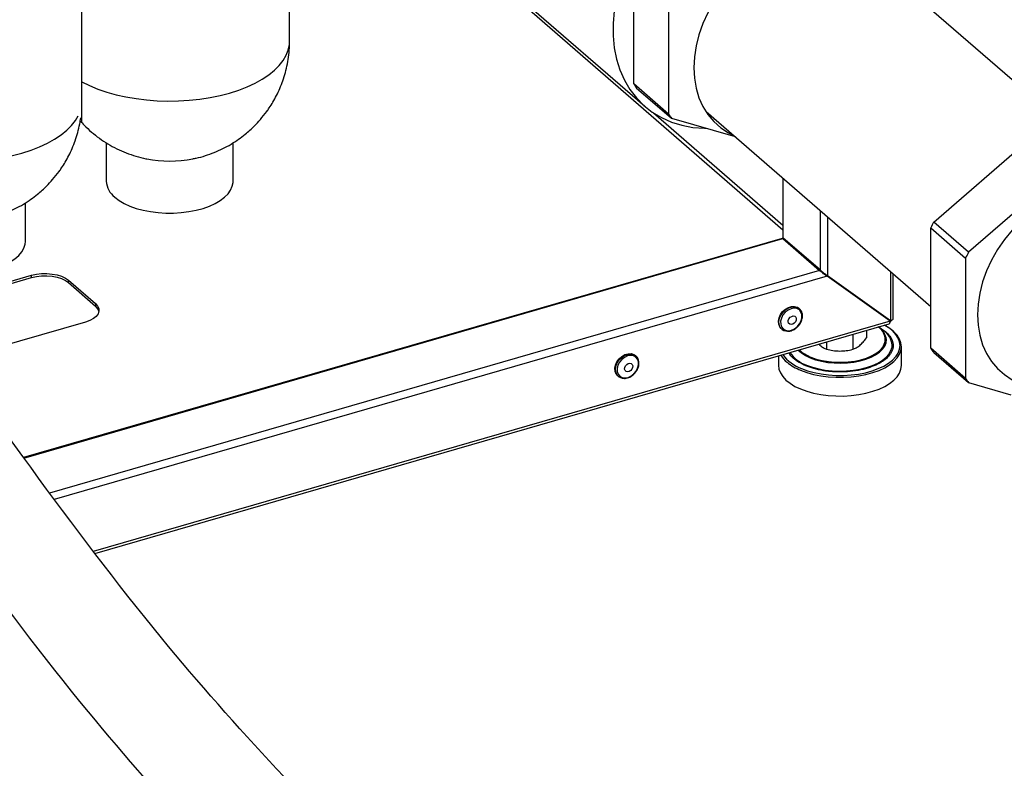
# Model space of a CAD drawing. Extents: x 0.5 to 16.5, y 1.5 to 13.9.
# Drawn here: x 8 to 9.2, y 3.8 to 4.7 of the extents above; entities that cross this region are included whole.
import ezdxf

# ---------------------------------------------------------------- set-up
doc = ezdxf.new("R2010")
doc.units = 0
doc.header["$LTSCALE"] = 0.2
doc.header["$MEASUREMENT"] = 0
doc.linetypes.add('SLD-SOLID', pattern=[0])
doc.layers.get('0').update_dxf_attribs({"linetype": 'CONTINUOUS'})

# ---------------------------------------------------------------- blocks, each defined once
blk = doc.blocks.new('A$C35CF10C5')
at = {"color": 7, "linetype": 'SLD-SOLID'}
for p, q in [((4.6142, 2.9905), (4.6142, 3.5393)), ((4.8668, 3.0898), (4.8668, 3.4428)), ((5.7865, 3.0071), (5.5783, 3.1874)), ((5.2854, 3.0377), (5.2854, 3.184)), ((5.1307, 3.1561), (5.2988, 3.0105)), ((5.3277, 3.1474), (5.3277, 3.001)), ((5.4669, 2.8601), (5.1524, 3.1324)), ((5.3277, 3.001), (5.2854, 3.0377)), ((5.2889, 3.0326), (5.3312, 2.996)), ((5.3093, 3.0027), (5.4669, 2.8662)), ((5.3312, 2.996), (5.4086, 2.9736)), ((5.3733, 3.0041), (5.6467, 2.7674)), ((5.6502, 2.8698), (5.7769, 2.9796)), ((4.6438, 2.9661), (4.6438, 2.9193)), ((4.798, 2.9193), (4.798, 2.9661)), ((5.4669, 2.9231), (5.4669, 2.8512)), ((5.4673, 2.8503), (5.4673, 2.9227)), ((5.7865, 2.9146), (5.6925, 2.8332)), ((4.5454, 2.8464), (4.5454, 2.8932)), ((5.512, 2.884), (5.512, 2.8116)), ((5.521, 2.8763), (5.521, 2.8047)), ((5.6467, 2.7164), (5.6467, 2.8627)), ((5.6467, 2.8627), (5.689, 2.8261)), ((5.6925, 2.8332), (5.6502, 2.8698)), ((5.512, 2.8116), (5.4673, 2.8503)), ((5.4659, 2.85), (4.5432, 2.5836)), ((4.5436, 2.5831), (5.4668, 2.8497)), ((5.4668, 2.8497), (5.5115, 2.8109)), ((5.689, 2.8261), (5.689, 2.6797)), ((4.4115, 2.7643), (4.553, 2.8051)), ((4.553, 2.8023), (4.553, 2.8051)), ((5.5115, 2.8109), (4.5749, 2.5405)), ((5.5208, 2.8041), (4.5806, 2.5327)), ((5.5956, 2.7509), (5.5189, 2.8055)), ((5.5189, 2.8055), (5.5205, 2.8041)), ((5.5972, 2.7495), (5.5205, 2.8041)), ((5.521, 2.8047), (5.5977, 2.7501)), ((5.5977, 2.8098), (5.5977, 2.7501)), ((5.601, 2.7525), (5.601, 2.807)), ((4.4133, 2.7619), (4.553, 2.8023)), ((4.5978, 2.7991), (4.6306, 2.7707)), ((4.5978, 2.7963), (4.5978, 2.7991)), ((4.5978, 2.7963), (4.6306, 2.7678)), ((4.6306, 2.7707), (4.6306, 2.7678)), ((5.4869, 2.7645), (5.4863, 2.7651)), ((4.6186, 2.7483), (4.4573, 2.7017)), ((5.5972, 2.7495), (4.628, 2.4697)), ((4.6299, 2.4672), (5.596, 2.7461)), ((5.5972, 2.7495), (5.5956, 2.7509)), ((5.4648, 2.7403), (5.4655, 2.7397)), ((5.552, 2.7334), (5.552, 2.7152)), ((5.5684, 2.7381), (5.5684, 2.729)), ((5.5888, 2.7381), (5.5831, 2.7424)), ((5.5107, 2.7215), (5.5119, 2.7202)), ((5.5198, 2.7241), (5.5198, 2.7153)), ((5.611, 2.6958), (5.611, 2.7185)), ((5.7101, 2.7199), (5.7104, 2.7194)), ((5.2881, 2.7071), (5.2874, 2.7077)), ((5.4614, 2.7072), (5.4614, 2.6958)), ((5.689, 2.6797), (5.6467, 2.7164)), ((5.6502, 2.7113), (5.6925, 2.6747)), ((5.2659, 2.6829), (5.2666, 2.6823)), ((5.6925, 2.6747), (5.744, 2.6598))]:
    blk.add_line(p, q, dxfattribs=at)
at = {"color": 7, "linetype": 'SLD-SOLID', "flags": 128}
for points in [[(5.4741, 3.3147), (5.474, 3.3147), (5.4598, 3.3151), (5.4452, 3.314), (5.4303, 3.3115), (5.4154, 3.3075), (5.4005, 3.3022), (5.3858, 3.2955), (5.3714, 3.2875), (5.3574, 3.2783), (5.3439, 3.268), (5.3311, 3.2567), (5.3191, 3.2444), (5.3079, 3.2312), (5.2978, 3.2174), (5.2887, 3.2029), (5.2807, 3.188), (5.274, 3.1727), (5.2685, 3.1573), (5.2643, 3.1418), (5.2616, 3.1263), (5.2602, 3.111), (5.2602, 3.0961), (5.2616, 3.0817), (5.2643, 3.0678), (5.2685, 3.0547), (5.274, 3.0424), (5.2807, 3.031), (5.2887, 3.0207), (5.2978, 3.0115), (5.3079, 3.0035), (5.3191, 2.9968), (5.3311, 2.9914), (5.3439, 2.9875), (5.3574, 2.9849), (5.3714, 2.9838), (5.3733, 2.9838)], [(5.5783, 3.1874), (5.574, 3.1923), (5.5655, 3.1997), (5.5561, 3.2059), (5.5458, 3.2108), (5.5346, 3.2143), (5.5228, 3.2164), (5.5105, 3.2169), (5.4978, 3.2161), (5.4849, 3.2138), (5.4719, 3.21), (5.459, 3.2049), (5.4463, 3.1984), (5.434, 3.1907), (5.4222, 3.1819), (5.4111, 3.1719), (5.4007, 3.1611), (5.3913, 3.1494), (5.3829, 3.1371), (5.3756, 3.1242), (5.3695, 3.111), (5.3647, 3.0975), (5.3612, 3.084), (5.3591, 3.0706), (5.3584, 3.0574), (5.3591, 3.0446), (5.3612, 3.0324), (5.3647, 3.0209), (5.3695, 3.0102), (5.3756, 3.0005), (5.3829, 2.9919), (5.3913, 2.9844), (5.4007, 2.9782), (5.4069, 2.9751)], [(4.7938, 3.0266), (4.8049, 3.0301), (4.8152, 3.0341), (4.8248, 3.0386), (4.8336, 3.0435), (4.8414, 3.0487), (4.8483, 3.0543), (4.8542, 3.0601), (4.8589, 3.0662), (4.8626, 3.0725), (4.8651, 3.0789), (4.8665, 3.0854), (4.8668, 3.0898)], [(4.6142, 3.0401), (4.6233, 3.0356), (4.6335, 3.0314), (4.6443, 3.0277), (4.6557, 3.0246), (4.6676, 3.0219), (4.68, 3.0198), (4.6927, 3.0182), (4.7057, 3.0173), (4.7187, 3.0169), (4.7318, 3.0171), (4.7448, 3.0178), (4.7576, 3.0192), (4.7701, 3.0211), (4.7822, 3.0236), (4.7938, 3.0266)], [(4.3225, 3.0169), (4.3226, 3.0147), (4.3235, 3.0081), (4.3257, 3.0017), (4.329, 2.9954), (4.3334, 2.9892), (4.3389, 2.9833), (4.3454, 2.9776), (4.353, 2.9723), (4.3614, 2.9673), (4.3708, 2.9627), (4.3809, 2.9585), (4.3917, 2.9548), (4.4031, 2.9516), (4.4151, 2.949), (4.4274, 2.9469), (4.4402, 2.9453), (4.4531, 2.9443), (4.4662, 2.9439), (4.4792, 2.9441), (4.4922, 2.9449), (4.505, 2.9463), (4.5175, 2.9482), (4.5296, 2.9507), (4.5413, 2.9537)], [(4.5413, 2.9537), (4.5523, 2.9572), (4.5626, 2.9612), (4.5722, 2.9657), (4.581, 2.9705), (4.5888, 2.9758), (4.5957, 2.9813), (4.6016, 2.9872), (4.6063, 2.9933), (4.6097, 2.999)], [(4.6542, 2.9), (4.6594, 2.8961), (4.6656, 2.8925), (4.6726, 2.8893), (4.6803, 2.8865), (4.6887, 2.8843), (4.6976, 2.8826), (4.7068, 2.8814), (4.7162, 2.8808), (4.7257, 2.8808), (4.7351, 2.8814), (4.7443, 2.8826), (4.7532, 2.8843), (4.7615, 2.8865), (4.7693, 2.8893), (4.7763, 2.8925), (4.7825, 2.8961), (4.7877, 2.9), (4.7919, 2.9043), (4.7951, 2.9087), (4.7971, 2.9134), (4.798, 2.9181), (4.798, 2.9193)], [(5.7865, 2.8945), (5.7786, 2.8896), (5.7669, 2.8808), (5.7558, 2.8709), (5.7455, 2.8601), (5.7362, 2.8486), (5.7278, 2.8363), (5.7206, 2.8235), (5.7145, 2.8104), (5.7097, 2.797), (5.7063, 2.7835), (5.7042, 2.7702), (5.7035, 2.7571), (5.7042, 2.7444), (5.7063, 2.7323), (5.7097, 2.7208), (5.7145, 2.7102), (5.7206, 2.7005), (5.7278, 2.6919), (5.7362, 2.6845), (5.7455, 2.6783), (5.7489, 2.6766)], [(5.4669, 2.8512), (5.4669, 2.8509), (5.4673, 2.8503)], [(4.3912, 2.8464), (4.3916, 2.8428), (4.393, 2.8381), (4.3956, 2.8336), (4.3993, 2.8292), (4.4041, 2.8251), (4.4098, 2.8213), (4.4164, 2.8179), (4.4238, 2.8149), (4.4319, 2.8124), (4.4405, 2.8104), (4.4495, 2.809), (4.4589, 2.8081), (4.4683, 2.8078), (4.4778, 2.8081), (4.4871, 2.809), (4.4962, 2.8104), (4.5048, 2.8124), (4.5129, 2.8149), (4.5203, 2.8179), (4.5269, 2.8213), (4.5326, 2.8251), (4.5374, 2.8292), (4.5411, 2.8336), (4.5437, 2.8381), (4.5451, 2.8428), (4.5454, 2.8464)], [(5.4668, 2.8497), (5.4662, 2.85), (5.4659, 2.85)], [(4.553, 2.8051), (4.5588, 2.8064), (4.5651, 2.8072), (4.5715, 2.8073), (4.5779, 2.8067), (4.5839, 2.8056), (4.5894, 2.8039), (4.5941, 2.8017), (4.5978, 2.7991)], [(4.553, 2.8023), (4.5588, 2.8036), (4.5651, 2.8043), (4.5715, 2.8044), (4.5779, 2.8039), (4.5839, 2.8028), (4.5894, 2.8011), (4.5941, 2.7989), (4.5978, 2.7963)], [(4.6306, 2.7707), (4.6333, 2.7678), (4.6347, 2.7646), (4.6349, 2.7614), (4.6339, 2.7582), (4.6316, 2.7552), (4.6282, 2.7525), (4.6238, 2.7501), (4.6186, 2.7483)], [(5.4648, 2.7403), (5.463, 2.7425), (5.4617, 2.7457), (5.4614, 2.7495), (5.4621, 2.7535), (5.4639, 2.7575), (5.4665, 2.7611), (5.4698, 2.7641), (5.4735, 2.7662), (5.4774, 2.7673), (5.4811, 2.7674), (5.4844, 2.7664), (5.4863, 2.7651)], [(5.4643, 2.7409), (5.4636, 2.7419), (5.4623, 2.7452), (5.462, 2.7489), (5.4628, 2.7529), (5.4645, 2.7569), (5.4672, 2.7605), (5.4705, 2.7635), (5.4742, 2.7656), (5.478, 2.7668), (5.4818, 2.7668), (5.4851, 2.7658), (5.4869, 2.7645)], [(5.4735, 2.7378), (5.4773, 2.7384), (5.4809, 2.7401), (5.4843, 2.7427), (5.4871, 2.746), (5.489, 2.7497), (5.49, 2.7536), (5.4899, 2.7573), (5.4888, 2.7605), (5.4868, 2.763), (5.4839, 2.7646), (5.4805, 2.7651), (5.4768, 2.7645), (5.4731, 2.7628), (5.4697, 2.7602), (5.4669, 2.7569), (5.465, 2.7532), (5.464, 2.7493), (5.4641, 2.7456), (5.4652, 2.7424), (5.4673, 2.7399), (5.4701, 2.7383), (5.4735, 2.7378)], [(5.4794, 2.7557), (5.4812, 2.7553), (5.4824, 2.7542), (5.4831, 2.7525), (5.4829, 2.7506), (5.4821, 2.7486), (5.4806, 2.7469), (5.4787, 2.7457), (5.4768, 2.7453), (5.4751, 2.7457), (5.4738, 2.7468), (5.4732, 2.7484), (5.4733, 2.7504), (5.4742, 2.7524), (5.4757, 2.7541), (5.4775, 2.7552), (5.4794, 2.7557)], [(5.4869, 2.7645), (5.4878, 2.7637), (5.4881, 2.7633)], [(5.598, 2.6975), (5.6016, 2.7004), (5.6057, 2.7047), (5.6086, 2.7091), (5.6104, 2.7137), (5.611, 2.7184), (5.6104, 2.7231), (5.6087, 2.7277), (5.6058, 2.7322), (5.6018, 2.7364), (5.5968, 2.7404), (5.5908, 2.744), (5.5902, 2.7444)], [(5.6044, 2.7068), (5.607, 2.7107), (5.6087, 2.7153), (5.6093, 2.7198), (5.6088, 2.7244), (5.6071, 2.7289), (5.6043, 2.7333), (5.6004, 2.7375), (5.5955, 2.7414), (5.5903, 2.7446)], [(5.5951, 2.7522), (5.5949, 2.7519), (5.5946, 2.7516)], [(5.5964, 2.751), (5.596, 2.7506), (5.596, 2.7505)], [(5.4854, 2.7142), (5.4893, 2.7109), (5.4942, 2.7077), (5.5, 2.7049), (5.5066, 2.7025), (5.5137, 2.7007), (5.5214, 2.6993), (5.5293, 2.6986), (5.5373, 2.6984), (5.5453, 2.6987), (5.5532, 2.6997), (5.5607, 2.7011), (5.5677, 2.7032), (5.574, 2.7056), (5.5796, 2.7085), (5.5843, 2.7118), (5.588, 2.7154), (5.5907, 2.7192), (5.5923, 2.7232), (5.5927, 2.7272), (5.5924, 2.7294)], [(5.4956, 2.696), (5.5026, 2.6934), (5.5103, 2.6914), (5.5184, 2.6899), (5.5269, 2.689), (5.5355, 2.6886), (5.5441, 2.6889), (5.5526, 2.6897), (5.5608, 2.6911), (5.5686, 2.6931), (5.5757, 2.6955), (5.5821, 2.6984), (5.5876, 2.7018), (5.5922, 2.7055), (5.5958, 2.7094), (5.5982, 2.7136), (5.5995, 2.7179), (5.5997, 2.7203)], [(5.2659, 2.6829), (5.2641, 2.6851), (5.2628, 2.6883), (5.2625, 2.6921), (5.2632, 2.6961), (5.265, 2.7001), (5.2676, 2.7037), (5.2709, 2.7066), (5.2746, 2.7088), (5.2785, 2.7099), (5.2822, 2.71), (5.2855, 2.709), (5.2874, 2.7077)], [(5.2655, 2.6835), (5.2647, 2.6845), (5.2634, 2.6877), (5.2631, 2.6915), (5.2639, 2.6955), (5.2657, 2.6995), (5.2683, 2.7031), (5.2716, 2.7061), (5.2753, 2.7082), (5.2792, 2.7093), (5.2829, 2.7094), (5.2862, 2.7084), (5.2881, 2.7071)], [(5.2747, 2.6804), (5.2784, 2.681), (5.282, 2.6827), (5.2854, 2.6852), (5.2882, 2.6885), (5.2901, 2.6923), (5.2911, 2.6962), (5.2911, 2.6999), (5.2899, 2.7031), (5.2879, 2.7056), (5.285, 2.7072), (5.2816, 2.7077), (5.2779, 2.7071), (5.2742, 2.7054), (5.2708, 2.7028), (5.268, 2.6995), (5.2661, 2.6958), (5.2651, 2.6919), (5.2652, 2.6882), (5.2663, 2.685), (5.2684, 2.6825), (5.2712, 2.6809), (5.2747, 2.6804)], [(5.2881, 2.7071), (5.2889, 2.7063), (5.2892, 2.7059)], [(5.4894, 2.6918), (5.4968, 2.6891), (5.5049, 2.6869), (5.5134, 2.6852), (5.5223, 2.684), (5.5314, 2.6834), (5.5406, 2.6834), (5.5497, 2.684), (5.5586, 2.6851), (5.5672, 2.6868), (5.5752, 2.689), (5.5827, 2.6917), (5.5894, 2.6948), (5.5953, 2.6984), (5.6002, 2.7022), (5.6041, 2.7064), (5.6044, 2.7068)], [(5.5008, 2.7058), (5.5074, 2.7034), (5.5146, 2.7016), (5.5222, 2.7003), (5.5301, 2.6995), (5.5382, 2.6994), (5.5462, 2.6998), (5.5541, 2.7009), (5.5615, 2.7024), (5.5684, 2.7045), (5.5746, 2.7071), (5.58, 2.7101), (5.5844, 2.7135), (5.5857, 2.7147)], [(5.2805, 2.6982), (5.2823, 2.6979), (5.2836, 2.6968), (5.2842, 2.6951), (5.284, 2.6931), (5.2832, 2.6912), (5.2817, 2.6895), (5.2799, 2.6883), (5.2779, 2.6879), (5.2762, 2.6883), (5.2749, 2.6894), (5.2743, 2.691), (5.2744, 2.693), (5.2753, 2.695), (5.2768, 2.6967), (5.2786, 2.6978), (5.2805, 2.6982)], [(5.4614, 2.6958), (5.4619, 2.6912), (5.4637, 2.6866), (5.4666, 2.6821), (5.4705, 2.6778), (5.4755, 2.6739), (5.4815, 2.6702), (5.4883, 2.667)], [(5.4883, 2.6898), (5.4959, 2.687), (5.5042, 2.6847), (5.5129, 2.683), (5.522, 2.6818), (5.5313, 2.6812), (5.5407, 2.6812), (5.55, 2.6818), (5.5591, 2.6829), (5.5678, 2.6846), (5.5761, 2.6869), (5.5837, 2.6896), (5.5906, 2.6928), (5.5966, 2.6965), (5.598, 2.6975)], [(5.4883, 2.667), (5.4959, 2.6643), (5.5042, 2.662), (5.5129, 2.6602), (5.522, 2.6591), (5.5313, 2.6585), (5.5407, 2.6584), (5.55, 2.659), (5.5591, 2.6602), (5.5678, 2.6619), (5.5761, 2.6642), (5.5837, 2.6669), (5.5906, 2.6701), (5.5966, 2.6737), (5.6016, 2.6777), (5.6057, 2.6819), (5.6086, 2.6864), (5.6104, 2.691), (5.611, 2.6957), (5.611, 2.6958)]]:
    blk.add_lwpolyline(points, dxfattribs=at)
at = {"color": 7, "linetype": 'SLD-SOLID'}
for centre, radius, start, end in [((5.3719, 3.0939), 0.1032, 213.0051, 216.4249), ((5.4143, 3.0572), 0.1032, 213.0051, 216.4249), ((4.7209, 3.093), 0.149, 259.2083, 280.8858), ((4.6697, 2.9208), 0.0259, 183.2372, 233.1364), ((5.8446, 2.7692), 0.219, 152.6359, 154.7052), ((5.887, 2.7325), 0.219, 152.6359, 154.7052), ((5.5086, 2.8144), 0.00213, 300.319, 322.6601), ((4.6237, 2.7588), 0.0114, 11.6547, 52.7661), ((5.5916, 2.7549), 0.00869, 310.2887, 329.8838), ((5.472, 2.7473), 0.00995, 220.002, 272.8617), ((5.5741, 2.7273), 0.0171, 312.7597, 60.6946), ((5.5699, 2.723), 0.0234, 15.9217, 55.9215), ((5.5767, 2.7185), 0.023, 4.4439, 58.3729), ((5.4936, 2.7258), 0.0342, 211.2812, 230.3251), ((5.5058, 2.7378), 0.0488, 216.5793, 250.4263), ((5.509, 2.7348), 0.0411, 214.8887, 250.8794), ((5.5164, 2.7462), 0.0433, 226.8628, 248.8703), ((5.7334, 2.7727), 0.1034, 213.0091, 216.4207), ((5.5114, 2.7479), 0.0625, 230.6849, 248.4126), ((5.2731, 2.6899), 0.00995, 220.002, 272.8617), ((5.7757, 2.7361), 0.1034, 213.0091, 216.4207)]:
    blk.add_arc(centre, radius, start, end, dxfattribs=at)
for points, knots in [([(5.3056, 1.7804), (5.2025, 1.8701), (4.9927, 2.0525), (4.6799, 2.3832), (4.4522, 2.7153), (4.2334, 2.9982), (4.096, 3.0717), (4.0156, 3.1026)], [0, 0, 0, 0, 0.298351, 0.60669, 0.988284, 1.181411, 1.373178, 1.373178, 1.373178, 1.373178]), ([(4.8312, 2.9943), (4.8339, 2.9976), (4.8376, 3.0021), (4.8427, 3.0094), (4.8467, 3.0157), (4.851, 3.0237), (4.8551, 3.0323), (4.8587, 3.0417), (4.8618, 3.0516), (4.8643, 3.0621), (4.8659, 3.073), (4.8667, 3.0823), (4.8667, 3.0879), (4.8667, 3.0898)], [0, 0, 0, 0, 0.121875, 0.171215, 0.253326, 0.338993, 0.431314, 0.52818, 0.628723, 0.732233, 0.838178, 0.946141, 1, 1, 1, 1]), ([(4.5786, 2.9214), (4.5813, 2.9246), (4.5851, 2.9292), (4.5901, 2.9365), (4.5941, 2.9428), (4.5984, 2.9507), (4.6025, 2.9594), (4.6061, 2.9688), (4.6092, 2.9787), (4.6114, 2.988), (4.6124, 2.9939), (4.6127, 2.9964)], [0, 0, 0, 0, 0.1218747, 0.1712148, 0.2533259, 0.3389927, 0.4313143, 0.5281798, 0.628723, 0.7322328, 0.8024014, 0.8024014, 0.8024014, 0.8024014]), ([(4.749, 2.9468), (4.7504, 2.947), (4.7556, 2.9479), (4.7644, 2.9504), (4.7752, 2.9543), (4.7857, 2.9589), (4.7955, 2.9643), (4.8046, 2.9702), (4.8122, 2.9759), (4.8185, 2.9813), (4.8247, 2.9871), (4.8288, 2.9916), (4.8312, 2.9943)], [0, 0, 0, 0, 0.044667, 0.164097, 0.28305, 0.401183, 0.517775, 0.631015, 0.734732, 0.812829, 0.888413, 1, 1, 1, 1]), ([(4.6121, 2.9929), (4.6137, 2.9911), (4.6179, 2.9863), (4.6257, 2.9791), (4.6353, 2.9715), (4.6457, 2.9647), (4.6566, 2.9587), (4.668, 2.9537), (4.6799, 2.9497), (4.6883, 2.9474), (4.6928, 2.9467), (4.6932, 2.9466)], [0, 0, 0, 0, 0.07464, 0.203506, 0.332887, 0.462792, 0.593249, 0.724305, 0.856032, 0.988537, 1, 1, 1, 1]), ([(5.2167, 1.6905), (5.1135, 1.7802), (4.9037, 1.9626), (4.5909, 2.2934), (4.3632, 2.6254), (4.1638, 2.8833), (4.0368, 2.9561), (3.9843, 2.9795)], [0, 0, 0, 0, 0.298351, 0.60669, 0.988284, 1.181411, 1.30548, 1.30548, 1.30548, 1.30548]), ([(4.4959, 2.8738), (4.4975, 2.874), (4.5029, 2.875), (4.5118, 2.8775), (4.5227, 2.8813), (4.5331, 2.886), (4.5429, 2.8914), (4.552, 2.8972), (4.5596, 2.903), (4.5659, 2.9084), (4.5721, 2.9142), (4.5762, 2.9187), (4.5786, 2.9214)], [0, 0, 0, 0, 0.049374, 0.168216, 0.286582, 0.404133, 0.520151, 0.632833, 0.73604, 0.813751, 0.888963, 1, 1, 1, 1]), ([(5.5205, 2.8041), (5.5195, 2.8047), (5.5179, 2.8059), (5.5154, 2.8078), (5.5136, 2.8092), (5.5123, 2.8103), (5.5118, 2.8107), (5.5115, 2.8109)], [0, 0, 0, 0, 0.346401, 0.581425, 0.759008, 0.899712, 1, 1, 1, 1]), ([(5.512, 2.8116), (5.5122, 2.8115), (5.5126, 2.8111), (5.5136, 2.8103), (5.5153, 2.809), (5.5176, 2.8072), (5.5196, 2.8057), (5.5207, 2.8049), (5.521, 2.8047)], [0, 0, 0, 0, 0.062193, 0.187745, 0.352764, 0.577305, 0.884492, 1, 1, 1, 1]), ([(5.4858, 2.7438), (5.4867, 2.7449), (5.4879, 2.7465), (5.4892, 2.749), (5.49, 2.7512), (5.4906, 2.7539), (5.4907, 2.7566), (5.4903, 2.7593), (5.4894, 2.7616), (5.4885, 2.7627), (5.4881, 2.7632)], [0, 0, 0, 0, 0.1794373, 0.2527796, 0.3732963, 0.4971914, 0.6293521, 0.767434, 0.9121518, 1, 1, 1, 1]), ([(5.4729, 2.7373), (5.4731, 2.7373), (5.4744, 2.7372), (5.4767, 2.7377), (5.4793, 2.7387), (5.4816, 2.74), (5.4837, 2.7416), (5.4851, 2.743), (5.4858, 2.7438)], [0, 0, 0, 0, 0.059574, 0.279097, 0.48337, 0.632021, 0.790426, 1, 1, 1, 1]), ([(5.596, 2.7462), (5.596, 2.7462), (5.5964, 2.7462), (5.5968, 2.7469), (5.5972, 2.7481), (5.5972, 2.7491), (5.5972, 2.7495)], [0, 0, 0, 0, 0.09049, 0.435047, 0.778327, 1, 1, 1, 1]), ([(5.5977, 2.7501), (5.5984, 2.7504), (5.5998, 2.7508), (5.6009, 2.7517), (5.6009, 2.7524), (5.6009, 2.7526)], [0, 0, 0, 0, 0.374866, 0.749731, 1, 1, 1, 1]), ([(5.5845, 2.7413), (5.585, 2.7411), (5.5884, 2.7394), (5.5933, 2.7354), (5.5985, 2.7295), (5.601, 2.7229), (5.6009, 2.7173), (5.5995, 2.713), (5.5972, 2.7089), (5.5932, 2.7042), (5.5884, 2.7009), (5.5861, 2.6994)], [0, 0, 0, 0, 0.02153, 0.158812, 0.3018, 0.447824, 0.593847, 0.665424, 0.73702, 0.874301, 1, 1, 1, 1]), ([(5.5119, 2.7202), (5.5132, 2.7191), (5.5159, 2.717), (5.5185, 2.7159), (5.5198, 2.7153)], [0, 0, 0, 0, 0.494511, 1, 1, 1, 1]), ([(5.552, 2.7152), (5.5533, 2.7157), (5.556, 2.7167), (5.5588, 2.7189), (5.5602, 2.7199)], [0, 0, 0, 0, 0.495458, 1, 1, 1, 1]), ([(5.5602, 2.7199), (5.5615, 2.7212), (5.5643, 2.7238), (5.567, 2.7272), (5.5684, 2.729)], [0, 0, 0, 0, 0.494511, 1, 1, 1, 1]), ([(5.4948, 2.6951), (5.4919, 2.6964), (5.4859, 2.6992), (5.4792, 2.7044), (5.4751, 2.7085), (5.4742, 2.7108), (5.4742, 2.7109)], [0, 0, 0, 0, 0.307903, 0.634249, 0.974163, 1, 1, 1, 1]), ([(5.5198, 2.7153), (5.5224, 2.7147), (5.5277, 2.7135), (5.5331, 2.7132), (5.5359, 2.7131)], [0, 0, 0, 0, 0.495458, 1, 1, 1, 1]), ([(5.5359, 2.7131), (5.5386, 2.7132), (5.544, 2.7134), (5.5493, 2.7146), (5.552, 2.7152)], [0, 0, 0, 0, 0.494511, 1, 1, 1, 1]), ([(5.2869, 2.6864), (5.2878, 2.6875), (5.289, 2.6891), (5.2903, 2.6916), (5.2911, 2.6938), (5.2917, 2.6965), (5.2918, 2.6992), (5.2914, 2.7019), (5.2905, 2.7042), (5.2896, 2.7053), (5.2893, 2.7057)], [0, 0, 0, 0, 0.1794373, 0.2527796, 0.3732963, 0.4971914, 0.6293521, 0.767434, 0.9121518, 1, 1, 1, 1]), ([(5.5366, 2.6878), (5.534, 2.6877), (5.5292, 2.6877), (5.5223, 2.6883), (5.5141, 2.6894), (5.5045, 2.6915), (5.498, 2.6939), (5.4948, 2.6951)], [0, 0, 0, 0, 0.17337, 0.317689, 0.462046, 0.738845, 1, 1, 1, 1]), ([(5.5861, 2.6994), (5.586, 2.6994), (5.5837, 2.6977), (5.5775, 2.6949), (5.5673, 2.6913), (5.5552, 2.6888), (5.5447, 2.6876), (5.5384, 2.6877), (5.5366, 2.6878)], [0, 0, 0, 0, 0.006172, 0.215188, 0.436725, 0.667471, 0.903114, 1, 1, 1, 1]), ([(5.274, 2.6799), (5.2742, 2.6798), (5.2755, 2.6798), (5.2778, 2.6803), (5.2804, 2.6813), (5.2827, 2.6826), (5.2848, 2.6842), (5.2862, 2.6856), (5.2869, 2.6864)], [0, 0, 0, 0, 0.059574, 0.279097, 0.48337, 0.632021, 0.790426, 1, 1, 1, 1])]:
    blk.add_open_spline(points, degree=3, knots=knots, dxfattribs=at)

msp = doc.modelspace()

# ---------------------------------------------------------------- block references
msp.add_blockref('A$C35CF10C5', (3.4984, 1.5882))

doc.saveas('drawing.dxf')
